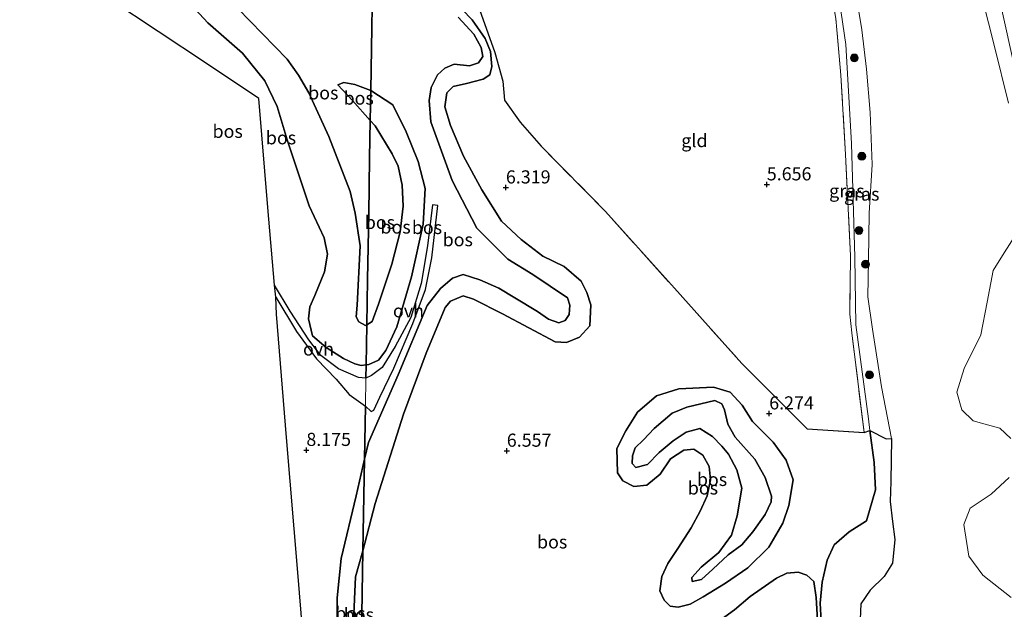
# Model space of a CAD drawing. Units: metres. Extents: x 230000 to 238161, y 500000 to 506250.
# Drawn here: x 230814 to 231002, y 503024 to 503137 of the extents above; entities that cross this region are included whole.
import ezdxf
from ezdxf.enums import TextEntityAlignment as Align

# ---------------------------------------------------------------- set-up
doc = ezdxf.new("R2010")
doc.units = ezdxf.units.M
doc.linetypes.add('IE-TERREINAFSCHEIDING', pattern=[10, 8, -2])
doc.layers.get('0').update_dxf_attribs({"lineweight": 25})
for name, color, linetype, lineweight in [('B-ME-GR-BOOM-GV-B6', 93, 'Continuous', 18), ('B-ME-GR-BOOM-S-B1', 93, 'Continuous', 18), ('B-ME-GR-BOS-GV-B6', 10, 'Continuous', 25), ('B-ME-GW-HOOGTEPUNT-S-B1', 10, 'Continuous', 25), ('B-ME-GW-KRUINLIJN-L-B1', 93, 'Continuous', 18), ('B-ME-GW-TEENLIJN-L-B1', 93, 'Continuous', 18), ('B-ME-IE-GRASLAND-GV-B6', 93, 'Continuous', 18), ('B-ME-IE-GRONDWERKLIJN-GROND_INGERICHT-GV-B6', 253, 'Continuous', 18), ('B-ME-IE-HULPGEOMETRIE-L-B1', 53, 'Continuous', 18), ('B-ME-IE-TERREINAFSCHEIDING-DOORGANG-L-B1', 8, 'IE-TERREINAFSCHEIDING-KUNSTMATIG-OPEN', 18), ('B-ME-IE-TERREINAFSCHEIDING-RASTERHEKWERK-L-B1', 8, 'IE-TERREINAFSCHEIDING', 18), ('B-ME-KG-KADASTRAAL-OPNAMEDTMGRENS-L-B1', 10, 'Continuous', 25), ('B-ME-OG-WATER-GV-B6', 153, 'Continuous', 18), ('B-ME-VH-VERH_SOORT-ONVERHARD-GV-B6', 8, 'Continuous', 18)]:
    doc.layers.add(name, color=color, linetype=linetype, lineweight=lineweight)
doc.styles.add('NLCS-ISO', font='NLCS-ISO.TTF')
doc.linetypes.add('IE-TERREINAFSCHEIDING-KUNSTMATIG-OPEN', pattern='A,7,-1.5,[67,NLCS.SHX,S=0.75,R=0,X=0,Y=0],-1.5', length=10)

# ---------------------------------------------------------------- blocks, each defined once
blk = doc.blocks.new('boom')
blk.add_hatch(color=256).paths.add_polyline_path([(-0.75, 0, 1), (0.75, 0, 1)])
blk.add_circle((0, 0), 0.75)
blk = doc.blocks.new('hoogtepunt')
for p, q in [((-0.5, 0), (0.5, 0)), ((0, 0.5), (0, -0.5))]:
    blk.add_line(p, q)

msp = doc.modelspace()

# ---------------------------------------------------------------- linework, layer by layer
at = {"layer": 'B-ME-GR-BOOM-GV-B6'}
for points in [[(231002.91, 503120.69, 4.13), (231000.17, 503131.73, 4.13), (230996.87, 503144.8, 4.13), (230995.71, 503149.7, 4.13), (230996.93, 503149.68, 4.22), (230999.36, 503149.65, 5.32), (231000.08, 503145.73, 5.3), (231005.61, 503120.69, 5.31)], [(231005.61, 503120.69, 5.31), (231000.08, 503145.73, 5.3), (230999.36, 503149.65, 5.32)], [(231003.36, 503056.72, 4.13), (231001.27, 503058.68, 4.13), (230998.22, 503059.56, 4.13), (230996.21, 503060.14, 4.13), (230994.01, 503062.21, 4.13), (230993.09, 503065.56, 4.13), (230994.49, 503070.07, 4.13), (230997.68, 503076.51, 4.13), (230998.84, 503082.72, 4.13), (230999.99, 503088.77, 4.13), (231002.08, 503092.11, 4.13), (231005.18, 503096.92, 4.13)], [(231003.43, 503026.44, 4.13), (230998.05, 503030.7, 4.13), (230995.38, 503034.3, 4.13), (230994.41, 503040.33, 4.13), (230995.62, 503043.43, 4.13), (230999.61, 503046.14, 4.13), (231003.05, 503049.3, 4.13)]]:
    msp.add_polyline3d(points, dxfattribs=at)
at = {"layer": 'B-ME-GR-BOS-GV-B6'}
for points in [[(230835.71, 503151.69, 6.81), (230850.2, 503136.01, 7.48), (230856.8, 503130.18, 7.47), (230861.08, 503124.91, 7.7), (230863.47, 503120.06, 7.87), (230865.32, 503113.7, 8.34), (230869.53, 503101.1, 8.8), (230872.41, 503095, 8.93), (230873.03, 503091.88, 8.85), (230872.44, 503088.53, 8.67), (230870.61, 503084, 8.52), (230869.7, 503081.86, 8.36), (230869.39, 503079.54, 8.33), (230870.18, 503076.33, 8.27), (230872.81, 503074.12, 8.34), (230876.12, 503071.98, 8.43), (230878.26, 503070.98, 8.45), (230879.46, 503070.69, 8.48), (230880.41, 503070.79, 8.54)], [(230880.54, 503078.4, 10.38), (230880.41, 503070.79, 8.54), (230879.46, 503070.69, 8.48), (230878.26, 503070.98, 8.45), (230876.12, 503071.98, 8.43), (230872.81, 503074.12, 8.34), (230870.18, 503076.33, 8.27), (230869.39, 503079.54, 8.33), (230869.7, 503081.86, 8.36), (230870.61, 503084, 8.52), (230872.44, 503088.53, 8.67), (230873.03, 503091.88, 8.85), (230872.41, 503095, 8.93), (230869.53, 503101.1, 8.8), (230865.32, 503113.7, 8.34), (230863.47, 503120.06, 7.87), (230861.08, 503124.91, 7.7), (230856.8, 503130.18, 7.47), (230850.2, 503136.01, 7.48), (230835.71, 503151.69, 6.81)], [(230881.77, 503151.12, 7.44), (230881.31, 503123.09, 7.74), (230878.23, 503124.2, 7.66), (230876.17, 503124.59, 7.64), (230875.04, 503124.18, 7.76), (230877.82, 503121.19, 8.15), (230881.2, 503117.38, 8.78), (230881.08, 503110.17, 9.94), (230880.9, 503099.55, 10.89), (230880.69, 503087.03, 10.73), (230880.54, 503078.4, 10.38), (230880.32, 503078.27, 10.38), (230879.04, 503078.98, 10.43), (230878.54, 503079.94, 10.57), (230878.68, 503082.18, 10.73), (230879.28, 503093.47, 10.97), (230878.34, 503099.7, 11.03), (230877.35, 503103.84, 10.84), (230873.27, 503114.29, 9.43), (230869.49, 503122.65, 8.35), (230867.54, 503126.02, 8.02), (230865.32, 503129.04, 7.84), (230855.96, 503138.74, 7.58)], [(230897.94, 503137.07, 7.31), (230900.96, 503133.84, 7.27), (230902.38, 503131.27, 7.19), (230902.65, 503129.57, 7.21), (230901.86, 503128.35, 7.26), (230900.15, 503127.76, 7.29), (230897.22, 503128.13, 7.4), (230895.39, 503127.35, 7.44), (230894.01, 503126.07, 7.45), (230892.84, 503123.66, 7.47), (230892.45, 503121.2, 7.5), (230892.72, 503117.14, 7.6), (230896.82, 503105.95, 7.99), (230901.55, 503096.86, 8.05), (230907.45, 503090.96, 8.01), (230912.18, 503088.01, 8.07), (230918.81, 503083.56, 8.36), (230919.25, 503082.17, 8.38), (230919.13, 503080.36, 8.39), (230918.38, 503079.25, 8.36), (230917.14, 503078.81, 8.4), (230915.22, 503079.5, 8.4), (230913.09, 503080.93, 8.33), (230908.78, 503083.53, 7.89), (230905.69, 503085.4, 7.72), (230902.09, 503087.01, 7.84), (230898.91, 503088, 7.98), (230896.89, 503087.31, 8.09), (230894.57, 503085.31, 8.2), (230892.08, 503082.07, 8.39), (230886.5, 503068.91, 8.26), (230880.89, 503056.01, 8.3), (230880.11, 503052.82, 8.49), (230880.28, 503062.92, 8.48), (230881.4, 503061.88, 8.33), (230881.85, 503062.16, 8.27), (230883.01, 503064.6, 8.29), (230885.7, 503070.12, 8.42), (230889.31, 503078.66, 8.47), (230891.73, 503085.14, 8.5), (230892.95, 503091.18, 8.52), (230894.09, 503101.17, 8.19), (230893.07, 503101.27, 8.23), (230892.14, 503093.5, 8.46), (230890.93, 503086.3, 8.48), (230888.92, 503079.78, 8.55), (230885.94, 503074.3, 8.44), (230883.48, 503070.25, 8.44), (230881.45, 503068.73, 8.44), (230880.37, 503068.26, 8.51), (230880.41, 503070.79, 8.54), (230880.93, 503070.83, 8.57), (230882.76, 503071.66, 8.6), (230884.18, 503073.52, 8.62), (230886.26, 503078.05, 8.76), (230889.06, 503087.56, 8.73), (230891.27, 503097.6, 8.52), (230891.68, 503104.41, 8.07), (230890.33, 503109.53, 7.93), (230888.04, 503115.18, 7.89), (230885.48, 503120.33, 7.8), (230881.31, 503123.09, 7.74), (230881.77, 503151.12, 7.44)], [(230879.4, 503011.02, 6.68), (230879.81, 503035.33, 7.39), (230882.16, 503044.34, 7.51), (230887.51, 503061.36, 7.66), (230891.83, 503073.01, 7.63), (230895.5, 503081.69, 7.52), (230896.49, 503082.91, 7.45), (230898.94, 503083.94, 7.37), (230900.89, 503083.29, 7.26), (230906.39, 503080.48, 7.16), (230916.44, 503075.15, 7.19), (230918.6, 503075.03, 7.12), (230921.13, 503076.03, 6.97), (230923.1, 503078.19, 6.73), (230923.29, 503082.23, 6.51), (230922.53, 503084.6, 6.48), (230921.41, 503086.71, 6.47), (230918.15, 503089.55, 6.44), (230914.13, 503091.52, 6.46), (230909.95, 503094.69, 6.59), (230906.2, 503098.19, 6.7), (230902.49, 503104.17, 6.76), (230898.99, 503110.57, 6.79), (230896.48, 503116.4, 6.8), (230895.43, 503119.97, 6.74), (230895.79, 503122.67, 6.75), (230897.01, 503123.84, 6.61), (230899.53, 503124.45, 6.51), (230902.71, 503125.27, 6.36), (230904, 503126.1, 6.19), (230904.38, 503127.63, 6.17), (230904.12, 503130.53, 6.17), (230903.13, 503132.98, 6.2), (230900.61, 503136.54, 6.25), (230893.2, 503144.33, 6.39)], [(230893.2, 503144.33, 6.39), (230900.61, 503136.54, 6.25), (230903.13, 503132.98, 6.2), (230904.12, 503130.53, 6.17), (230904.38, 503127.63, 6.17), (230904, 503126.1, 6.19), (230902.71, 503125.27, 6.36), (230899.53, 503124.45, 6.51), (230897.01, 503123.84, 6.61), (230895.79, 503122.67, 6.75), (230895.43, 503119.97, 6.74), (230896.48, 503116.4, 6.8), (230898.99, 503110.57, 6.79), (230902.49, 503104.17, 6.76), (230906.2, 503098.19, 6.7), (230909.95, 503094.69, 6.59), (230914.13, 503091.52, 6.46), (230918.15, 503089.55, 6.44), (230921.41, 503086.71, 6.47), (230922.53, 503084.6, 6.48), (230923.29, 503082.23, 6.51), (230923.1, 503078.19, 6.73), (230921.13, 503076.03, 6.97), (230918.6, 503075.03, 7.12), (230916.44, 503075.15, 7.19), (230906.39, 503080.48, 7.16), (230900.89, 503083.29, 7.26), (230898.94, 503083.94, 7.37), (230896.49, 503082.91, 7.45), (230895.5, 503081.69, 7.52), (230891.83, 503073.01, 7.63), (230887.51, 503061.36, 7.66), (230882.16, 503044.34, 7.51), (230879.81, 503035.33, 7.39), (230880.11, 503052.82, 8.49), (230880.89, 503056.01, 8.3), (230886.5, 503068.91, 8.26), (230892.08, 503082.07, 8.39), (230894.57, 503085.31, 8.2), (230896.89, 503087.31, 8.09), (230898.91, 503088, 7.98), (230902.09, 503087.01, 7.84), (230905.69, 503085.4, 7.72), (230908.78, 503083.53, 7.89), (230913.09, 503080.93, 8.33), (230915.22, 503079.5, 8.4), (230917.14, 503078.81, 8.4), (230918.38, 503079.25, 8.36), (230919.13, 503080.36, 8.39), (230919.25, 503082.17, 8.38), (230918.81, 503083.56, 8.36), (230912.18, 503088.01, 8.07), (230907.45, 503090.96, 8.01), (230901.55, 503096.86, 8.05), (230896.82, 503105.95, 7.99), (230892.72, 503117.14, 7.6), (230892.45, 503121.2, 7.5), (230892.84, 503123.66, 7.47), (230894.01, 503126.07, 7.45), (230895.39, 503127.35, 7.44), (230897.22, 503128.13, 7.4), (230900.15, 503127.76, 7.29), (230901.86, 503128.35, 7.26), (230902.65, 503129.57, 7.21), (230902.38, 503131.27, 7.19), (230900.96, 503133.84, 7.27), (230897.94, 503137.07, 7.31)], [(230880.41, 503070.79, 8.54), (230880.37, 503068.26, 8.51), (230878.95, 503068.36, 8.46), (230875.15, 503070.02, 8.41), (230871.8, 503072.57, 8.4), (230869.49, 503075.58, 8.11), (230865.92, 503081.02, 7.8), (230862.95, 503085.96, 7.79), (230861.64, 503100.77, 7.84), (230859.93, 503121.58, 7.58), (230849.95, 503128.23, 7.21), (230831.51, 503140.52, 6.69)], [(230899.9, 503140.17, 6.1), (230901.05, 503139.8, 6.1), (230901.21, 503140.18, 6.1), (230901.7, 503139.44, 6.09), (230904.96, 503130.31, 6.13), (230906.47, 503124.84, 6.16), (230906.83, 503121.24, 6.16), (230909.79, 503117.02, 6.06), (230913.8, 503112.46, 6.04), (230926.06, 503100.03, 6.02), (230939.2, 503085.38, 6.01), (230952.05, 503071.05, 6.05), (230964.5, 503058.58, 6.22), (230975.37, 503057.86, 5.65), (230976.5, 503058.27, 5.5), (230977.31, 503052.19, 5.56), (230977.54, 503046.94, 5.67), (230975.84, 503041.05, 6.16), (230972.52, 503038.98, 6.36), (230969.68, 503036.46, 6.77), (230968.32, 503033.54, 7.1), (230967.36, 503029.35, 7.36), (230967.01, 503025.36, 7.65), (230967.42, 503018.47, 7.9)], [(230855.96, 503138.74, 7.58), (230865.32, 503129.04, 7.84), (230867.54, 503126.02, 8.02), (230869.49, 503122.65, 8.35), (230873.27, 503114.29, 9.43), (230877.35, 503103.84, 10.84), (230878.34, 503099.7, 11.03), (230879.28, 503093.47, 10.97), (230878.68, 503082.18, 10.73), (230878.54, 503079.94, 10.57), (230879.04, 503078.98, 10.43), (230880.32, 503078.27, 10.38), (230880.54, 503078.4, 10.38)], [(230881.31, 503123.09, 7.74), (230881.2, 503117.38, 8.78), (230877.82, 503121.19, 8.15), (230875.04, 503124.18, 7.76), (230876.17, 503124.59, 7.64), (230878.23, 503124.2, 7.66), (230881.31, 503123.09, 7.74)], [(230881.31, 503123.09, 7.74), (230885.48, 503120.33, 7.8), (230888.04, 503115.18, 7.89), (230890.33, 503109.53, 7.93), (230891.68, 503104.41, 8.07), (230891.27, 503097.6, 8.52), (230889.06, 503087.56, 8.73), (230886.26, 503078.05, 8.76), (230884.18, 503073.52, 8.62), (230882.76, 503071.66, 8.6), (230880.93, 503070.83, 8.57), (230880.41, 503070.79, 8.54), (230880.54, 503078.4, 10.38), (230881.54, 503079.02, 10.39), (230882.74, 503082.35, 10.41), (230885.32, 503089.97, 10.5), (230886.93, 503096.15, 10.48), (230887.47, 503101.05, 10.38), (230887.29, 503105.02, 10.23), (230886.51, 503108.66, 10.07), (230885.36, 503111.02, 9.66), (230882.11, 503116.35, 8.95), (230881.2, 503117.38, 8.78), (230881.31, 503123.09, 7.74)], [(230881.54, 503079.02, 10.39), (230880.54, 503078.4, 10.38), (230880.69, 503087.03, 10.73), (230880.9, 503099.55, 10.89), (230881.08, 503110.17, 9.94), (230881.2, 503117.38, 8.78), (230882.11, 503116.35, 8.95), (230885.36, 503111.02, 9.66), (230886.51, 503108.66, 10.07), (230887.29, 503105.02, 10.23), (230887.47, 503101.05, 10.38), (230886.93, 503096.15, 10.48), (230885.32, 503089.97, 10.5), (230882.74, 503082.35, 10.41), (230881.54, 503079.02, 10.39)], [(230869.98, 502999.39, 7.61), (230867.36, 503031.22, 7.87), (230865.25, 503056.95, 8.08), (230863.31, 503080.42, 7.97), (230863.17, 503083.66, 7.64), (230867.11, 503077.15, 8.01), (230870.96, 503071.94, 8.34), (230874.68, 503068.07, 8.53), (230877.15, 503065.1, 8.38), (230880.28, 503062.92, 8.48)], [(230929.36, 503048.7, 7.27), (230931.46, 503047.58, 7.37), (230933.97, 503047.84, 7.37), (230936.52, 503049.92, 7.18), (230938.47, 503052.85, 7.12), (230941.01, 503054.5, 7.01), (230942.9, 503054.73, 6.99), (230944.62, 503053.58, 6.98), (230945.81, 503051.43, 7), (230946.07, 503048.88, 7.01), (230945.47, 503045.84, 7.01), (230944.1, 503042.86, 7.11), (230942.42, 503039.73, 7.16), (230939.84, 503035.8, 7.17), (230937.93, 503032.91, 7.33), (230936.84, 503030.46, 7.51), (230936.44, 503027.73, 7.61), (230937.25, 503025.9, 7.56), (230938.39, 503024.8, 7.53), (230939.93, 503024.61, 7.44), (230942.22, 503025.19, 7.25), (230944.67, 503026.57, 7.2), (230948.97, 503029.18, 7.14), (230953.23, 503032.11, 7.32), (230957.2, 503036.01, 7.38), (230959.88, 503040.59, 7.4), (230961.06, 503044, 7.24), (230961.85, 503048.85, 7.1), (230960.5, 503052.62, 6.95), (230958.06, 503056.02, 6.72), (230954.08, 503059.96, 6.62), (230952.1, 503063.12, 6.51), (230949.83, 503065.56, 6.49), (230946.64, 503066.5, 6.49), (230940.04, 503066.21, 6.51), (230935.81, 503064.9, 6.63), (230932.2, 503061.77, 6.59), (230929.93, 503058.18, 6.65), (230928.24, 503054.82, 6.82), (230928.35, 503050.19, 7.11), (230929.36, 503048.7, 7.27)], [(230935.81, 503064.9, 6.63), (230940.04, 503066.21, 6.51), (230946.64, 503066.5, 6.49), (230949.83, 503065.56, 6.49), (230952.1, 503063.12, 6.51), (230954.08, 503059.96, 6.62), (230958.06, 503056.02, 6.72), (230960.5, 503052.62, 6.95), (230961.85, 503048.85, 7.1), (230961.06, 503044, 7.24), (230959.88, 503040.59, 7.4), (230957.2, 503036.01, 7.38), (230953.23, 503032.11, 7.32), (230948.97, 503029.18, 7.14), (230944.67, 503026.57, 7.2), (230942.22, 503025.19, 7.25), (230939.93, 503024.61, 7.44), (230938.39, 503024.8, 7.53), (230937.25, 503025.9, 7.56), (230936.44, 503027.73, 7.61), (230936.84, 503030.46, 7.51), (230937.93, 503032.91, 7.33), (230939.84, 503035.8, 7.17), (230942.42, 503039.73, 7.16), (230944.1, 503042.86, 7.11), (230945.47, 503045.84, 7.01), (230946.07, 503048.88, 7.01), (230945.81, 503051.43, 7), (230944.62, 503053.58, 6.98), (230942.9, 503054.73, 6.99), (230941.01, 503054.5, 7.01), (230938.47, 503052.85, 7.12), (230936.52, 503049.92, 7.18), (230933.97, 503047.84, 7.37), (230931.46, 503047.58, 7.37), (230929.36, 503048.7, 7.27), (230928.35, 503050.19, 7.11), (230928.24, 503054.82, 6.82), (230929.93, 503058.18, 6.65), (230932.2, 503061.77, 6.59), (230935.81, 503064.9, 6.63)], [(230880.28, 503062.92, 8.48), (230880.11, 503052.82, 8.49), (230878.49, 503045.79, 8.15), (230875.63, 503033.86, 7.98), (230874.91, 503026.37, 7.88), (230874.86, 503020.34, 7.75)], [(230949.4, 503059.5, 8.5), (230950.78, 503057.01, 8.48), (230954.56, 503052.77, 8.56), (230956.54, 503049.33, 8.58), (230957.7, 503045.72, 8.6), (230957.68, 503044.64, 8.6), (230956.55, 503042.23, 8.69), (230954.14, 503038.96, 8.67), (230952.04, 503036.45, 8.56), (230949.46, 503034.57, 8.47), (230946.55, 503031.81, 8.43), (230944.35, 503029.89, 8.42), (230942.61, 503029.46, 8.43), (230942.51, 503030.27, 8.44), (230944.32, 503032.24, 8.39), (230947.66, 503035.03, 8.57), (230950.07, 503038.34, 8.58), (230951.15, 503042.03, 8.65), (230952.06, 503047.26, 8.71), (230951.12, 503050.79, 8.67), (230949.52, 503053.75, 8.66), (230948.24, 503055.28, 8.72), (230946.46, 503057.13, 8.83), (230944.06, 503058.64, 8.94), (230941.42, 503057.96, 8.96), (230939, 503056.27, 8.98), (230936.33, 503054.05, 8.98), (230934.09, 503051.77, 8.98), (230931.88, 503051.24, 8.97), (230931.12, 503051.95, 8.96), (230931.19, 503053.41, 8.96), (230931.72, 503054.95, 8.95), (230933.33, 503056.5, 8.95), (230935.34, 503058.62, 8.95), (230938.75, 503061.56, 8.96), (230941.59, 503062.7, 8.93), (230946.9, 503063.99, 8.91), (230948.24, 503063.35, 8.62), (230948.76, 503062.22, 8.57), (230949.4, 503059.5, 8.5)], [(230946.9, 503063.99, 8.91), (230941.59, 503062.7, 8.93), (230938.75, 503061.56, 8.96), (230935.34, 503058.62, 8.95), (230933.33, 503056.5, 8.95), (230931.72, 503054.95, 8.95), (230931.19, 503053.41, 8.96), (230931.12, 503051.95, 8.96), (230931.88, 503051.24, 8.97), (230934.09, 503051.77, 8.98), (230936.33, 503054.05, 8.98), (230939, 503056.27, 8.98), (230941.42, 503057.96, 8.96), (230944.06, 503058.64, 8.94), (230946.46, 503057.13, 8.83), (230948.24, 503055.28, 8.72), (230949.52, 503053.75, 8.66), (230951.12, 503050.79, 8.67), (230952.06, 503047.26, 8.71), (230951.15, 503042.03, 8.65), (230950.07, 503038.34, 8.58), (230947.66, 503035.03, 8.57), (230944.32, 503032.24, 8.39), (230942.51, 503030.27, 8.44), (230942.61, 503029.46, 8.43), (230944.35, 503029.89, 8.42), (230946.55, 503031.81, 8.43), (230949.46, 503034.57, 8.47), (230952.04, 503036.45, 8.56), (230954.14, 503038.96, 8.67), (230956.55, 503042.23, 8.69), (230957.68, 503044.64, 8.6), (230957.7, 503045.72, 8.6), (230956.54, 503049.33, 8.58), (230954.56, 503052.77, 8.56), (230950.78, 503057.01, 8.48), (230949.4, 503059.5, 8.5), (230948.76, 503062.22, 8.57), (230948.24, 503063.35, 8.62), (230946.9, 503063.99, 8.91)], [(230967.42, 503018.47, 7.9), (230967.01, 503025.36, 7.65), (230967.36, 503029.35, 7.36), (230968.32, 503033.54, 7.1), (230969.68, 503036.46, 6.77), (230972.52, 503038.98, 6.36), (230975.84, 503041.05, 6.16), (230977.54, 503046.94, 5.67), (230977.31, 503052.19, 5.56), (230976.5, 503058.27, 5.5)], [(230976.5, 503058.27, 5.5), (230979.62, 503056.65, 4.3), (230980.62, 503056.73, 4.13), (230980.46, 503048.54, 4.13), (230980.33, 503044.71, 4.13), (230980.81, 503040.93, 4.13), (230981.23, 503037.48, 4.13), (230980.81, 503032.95, 4.13), (230979.24, 503030.41, 4.13), (230976.56, 503027.84, 4.13), (230974.76, 503025.2, 4.13), (230974.57, 503020.77, 4.13)], [(230880.11, 503052.82, 8.49), (230879.81, 503035.33, 7.39), (230878.4, 503030.39, 7.37), (230877.89, 503019.02, 7.19), (230878.12, 503015.6, 6.88), (230878.98, 503011.88, 6.71), (230879.4, 503011.02, 6.68), (230879.13, 502994.75, 7.11), (230876.46, 502997.14, 7.32), (230874.58, 503000.03, 7.45), (230873.55, 503002.25, 7.55), (230873.1, 503006.92, 7.67), (230873.94, 503013.84, 7.79), (230874.86, 503020.34, 7.75), (230874.91, 503026.37, 7.88), (230875.63, 503033.86, 7.98), (230878.49, 503045.79, 8.15), (230880.11, 503052.82, 8.49)], [(230879.81, 503035.33, 7.39), (230879.4, 503011.02, 6.68), (230878.98, 503011.88, 6.71), (230878.12, 503015.6, 6.88), (230877.89, 503019.02, 7.19), (230878.4, 503030.39, 7.37), (230879.81, 503035.33, 7.39)], [(230946.03, 503020.71, 6.82), (230950.65, 503024.1, 6.92), (230953.63, 503026.62, 7.15), (230958.71, 503030.11, 7.23), (230960.62, 503031.04, 7.44), (230962.79, 503031.27, 7.52), (230964.47, 503030.7, 7.52), (230965.8, 503029.48, 7.58), (230966.24, 503026.42, 7.68), (230966.71, 503018.81, 7.94), (230966.59, 503010.63, 8.09), (230965.82, 503008.56, 8.29), (230964.28, 503006.74, 8.28), (230961.63, 503005.25, 8.19), (230959.5, 503003.13, 7.92), (230956.76, 503002.87, 7.55), (230954.56, 503003.26, 7.29), (230950.27, 503004.46, 7.08), (230943.48, 503008.92, 7.13), (230941.48, 503010.96, 7.2), (230940.3, 503014.15, 7.19), (230940.62, 503016.65, 7.02), (230942.67, 503018.89, 6.77), (230946.03, 503020.71, 6.82)], [(230953.63, 503026.62, 7.15), (230950.65, 503024.1, 6.92), (230946.03, 503020.71, 6.82), (230942.67, 503018.89, 6.77), (230940.62, 503016.65, 7.02), (230940.3, 503014.15, 7.19), (230941.48, 503010.96, 7.2), (230943.48, 503008.92, 7.13), (230950.27, 503004.46, 7.08), (230954.56, 503003.26, 7.29), (230956.76, 503002.87, 7.55), (230959.5, 503003.13, 7.92), (230961.63, 503005.25, 8.19), (230964.28, 503006.74, 8.28), (230965.82, 503008.56, 8.29), (230966.59, 503010.63, 8.09), (230966.71, 503018.81, 7.94), (230966.24, 503026.42, 7.68), (230965.8, 503029.48, 7.58), (230964.47, 503030.7, 7.52), (230962.79, 503031.27, 7.52), (230960.62, 503031.04, 7.44), (230958.71, 503030.11, 7.23), (230953.63, 503026.62, 7.15)]]:
    msp.add_polyline3d(points, dxfattribs=at)
at = {"layer": 'B-ME-GW-KRUINLIJN-L-B1'}
for points in [[(230844.86, 503151.57, 7.89), (230855.96, 503138.74, 7.58), (230865.32, 503129.04, 7.84)], [(230967.42, 503018.47, 7.9), (230967.01, 503025.36, 7.65), (230967.36, 503029.35, 7.36), (230968.32, 503033.54, 7.1), (230969.68, 503036.46, 6.77), (230972.52, 503038.98, 6.36), (230975.84, 503041.05, 6.16), (230977.54, 503046.94, 5.67), (230977.31, 503052.19, 5.56), (230976.5, 503058.27, 5.5), (230976.21, 503060.46, 5.48), (230973.83, 503078.44, 5.47), (230973.64, 503091.29, 5.42), (230972.96, 503113, 5.43), (230971.91, 503131.83, 5.53), (230969.25, 503150.03, 5.34)], [(231005.61, 503120.69, 5.31), (231000.08, 503145.73, 5.3), (230999.36, 503149.65, 5.32)], [(230897.94, 503137.07, 7.31), (230900.96, 503133.84, 7.27), (230902.38, 503131.27, 7.19), (230902.65, 503129.57, 7.21), (230901.86, 503128.35, 7.26), (230900.15, 503127.76, 7.29), (230897.22, 503128.13, 7.4), (230895.39, 503127.35, 7.44), (230894.01, 503126.07, 7.45), (230892.84, 503123.66, 7.47), (230892.45, 503121.2, 7.5), (230892.72, 503117.14, 7.6), (230896.82, 503105.95, 7.99), (230901.55, 503096.86, 8.05), (230907.45, 503090.96, 8.01), (230912.18, 503088.01, 8.07), (230918.81, 503083.56, 8.36), (230919.25, 503082.17, 8.38), (230919.13, 503080.36, 8.39), (230918.38, 503079.25, 8.36), (230917.14, 503078.81, 8.4), (230915.22, 503079.5, 8.4), (230913.09, 503080.93, 8.33), (230908.78, 503083.53, 7.89), (230905.69, 503085.4, 7.72), (230902.09, 503087.01, 7.84), (230898.91, 503088, 7.98), (230896.89, 503087.31, 8.09), (230894.57, 503085.31, 8.2), (230892.08, 503082.07, 8.39), (230886.5, 503068.91, 8.26), (230880.89, 503056.01, 8.3), (230880.11, 503052.82, 8.49)], [(230865.32, 503129.04, 7.84), (230867.54, 503126.02, 8.02), (230869.49, 503122.65, 8.35)], [(230869.49, 503122.65, 8.35), (230873.27, 503114.29, 9.43), (230877.35, 503103.84, 10.84), (230878.34, 503099.7, 11.03), (230879.28, 503093.47, 10.97), (230878.68, 503082.18, 10.73), (230878.54, 503079.94, 10.57), (230879.04, 503078.98, 10.43), (230880.32, 503078.27, 10.38), (230880.54, 503078.4, 10.38)], [(230881.2, 503117.38, 8.78), (230877.82, 503121.19, 8.15), (230875.04, 503124.18, 7.76)], [(230880.54, 503078.4, 10.38), (230881.54, 503079.02, 10.39), (230882.74, 503082.35, 10.41), (230885.32, 503089.97, 10.5), (230886.93, 503096.15, 10.48), (230887.47, 503101.05, 10.38), (230887.29, 503105.02, 10.23), (230886.51, 503108.66, 10.07), (230885.36, 503111.02, 9.66), (230882.11, 503116.35, 8.95), (230881.2, 503117.38, 8.78)], [(230946.9, 503063.99, 8.91), (230941.59, 503062.7, 8.93), (230938.75, 503061.56, 8.96), (230935.34, 503058.62, 8.95), (230933.33, 503056.5, 8.95), (230931.72, 503054.95, 8.95), (230931.19, 503053.41, 8.96), (230931.12, 503051.95, 8.96), (230931.88, 503051.24, 8.97), (230934.09, 503051.77, 8.98), (230936.33, 503054.05, 8.98), (230939, 503056.27, 8.98), (230941.42, 503057.96, 8.96), (230944.06, 503058.64, 8.94), (230946.46, 503057.13, 8.83), (230948.24, 503055.28, 8.72), (230949.52, 503053.75, 8.66), (230951.12, 503050.79, 8.67), (230952.06, 503047.26, 8.71), (230951.15, 503042.03, 8.65), (230950.07, 503038.34, 8.58), (230947.66, 503035.03, 8.57), (230944.32, 503032.24, 8.39), (230942.51, 503030.27, 8.44), (230942.61, 503029.46, 8.43), (230944.35, 503029.89, 8.42), (230946.55, 503031.81, 8.43), (230949.46, 503034.57, 8.47), (230952.04, 503036.45, 8.56), (230954.14, 503038.96, 8.67), (230956.55, 503042.23, 8.69), (230957.68, 503044.64, 8.6), (230957.7, 503045.72, 8.6), (230956.54, 503049.33, 8.58), (230954.56, 503052.77, 8.56), (230950.78, 503057.01, 8.48), (230949.4, 503059.5, 8.5), (230948.76, 503062.22, 8.57), (230948.24, 503063.35, 8.62), (230946.9, 503063.99, 8.91)], [(230880.11, 503052.82, 8.49), (230878.49, 503045.79, 8.15), (230875.63, 503033.86, 7.98), (230874.91, 503026.37, 7.88), (230874.86, 503020.34, 7.75), (230873.94, 503013.84, 7.79)]]:
    msp.add_polyline3d(points, dxfattribs=at)
at = {"layer": 'B-ME-GW-TEENLIJN-L-B1'}
for points in [[(230835.71, 503151.69, 6.81), (230850.2, 503136.01, 7.48), (230856.8, 503130.18, 7.47)], [(230879.81, 503035.33, 7.39), (230882.16, 503044.34, 7.51), (230887.51, 503061.36, 7.66), (230891.83, 503073.01, 7.63), (230895.5, 503081.69, 7.52), (230896.49, 503082.91, 7.45), (230898.94, 503083.94, 7.37), (230900.89, 503083.29, 7.26), (230906.39, 503080.48, 7.16), (230916.44, 503075.15, 7.19), (230918.6, 503075.03, 7.12), (230921.13, 503076.03, 6.97), (230923.1, 503078.19, 6.73), (230923.29, 503082.23, 6.51), (230922.53, 503084.6, 6.48), (230921.41, 503086.71, 6.47), (230918.15, 503089.55, 6.44), (230914.13, 503091.52, 6.46), (230909.95, 503094.69, 6.59), (230906.2, 503098.19, 6.7), (230902.49, 503104.17, 6.76), (230898.99, 503110.57, 6.79), (230896.48, 503116.4, 6.8), (230895.43, 503119.97, 6.74), (230895.79, 503122.67, 6.75), (230897.01, 503123.84, 6.61), (230899.53, 503124.45, 6.51), (230902.71, 503125.27, 6.36), (230904, 503126.1, 6.19), (230904.38, 503127.63, 6.17), (230904.12, 503130.53, 6.17), (230903.13, 503132.98, 6.2), (230900.61, 503136.54, 6.25), (230893.2, 503144.33, 6.39)], [(230856.8, 503130.18, 7.47), (230861.08, 503124.91, 7.7), (230863.47, 503120.06, 7.87), (230865.32, 503113.7, 8.34)], [(230875.04, 503124.18, 7.76), (230876.17, 503124.59, 7.64), (230878.23, 503124.2, 7.66), (230881.31, 503123.09, 7.74)], [(230881.31, 503123.09, 7.74), (230885.48, 503120.33, 7.8), (230888.04, 503115.18, 7.89), (230890.33, 503109.53, 7.93), (230891.68, 503104.41, 8.07), (230891.27, 503097.6, 8.52), (230889.06, 503087.56, 8.73), (230886.26, 503078.05, 8.76), (230884.18, 503073.52, 8.62), (230882.76, 503071.66, 8.6), (230880.93, 503070.83, 8.57), (230880.41, 503070.79, 8.54)], [(230880.41, 503070.79, 8.54), (230879.46, 503070.69, 8.48), (230878.26, 503070.98, 8.45), (230876.12, 503071.98, 8.43), (230872.81, 503074.12, 8.34), (230870.18, 503076.33, 8.27), (230869.39, 503079.54, 8.33), (230869.7, 503081.86, 8.36), (230870.61, 503084, 8.52), (230872.44, 503088.53, 8.67), (230873.03, 503091.88, 8.85), (230872.41, 503095, 8.93), (230869.53, 503101.1, 8.8), (230865.32, 503113.7, 8.34)], [(230935.81, 503064.9, 6.63), (230940.04, 503066.21, 6.51), (230946.64, 503066.5, 6.49), (230949.83, 503065.56, 6.49), (230952.1, 503063.12, 6.51), (230954.08, 503059.96, 6.62), (230958.06, 503056.02, 6.72), (230960.5, 503052.62, 6.95), (230961.85, 503048.85, 7.1), (230961.06, 503044, 7.24), (230959.88, 503040.59, 7.4), (230957.2, 503036.01, 7.38), (230953.23, 503032.11, 7.32), (230948.97, 503029.18, 7.14), (230944.67, 503026.57, 7.2), (230942.22, 503025.19, 7.25), (230939.93, 503024.61, 7.44), (230938.39, 503024.8, 7.53), (230937.25, 503025.9, 7.56), (230936.44, 503027.73, 7.61), (230936.84, 503030.46, 7.51), (230937.93, 503032.91, 7.33), (230939.84, 503035.8, 7.17), (230942.42, 503039.73, 7.16), (230944.1, 503042.86, 7.11), (230945.47, 503045.84, 7.01), (230946.07, 503048.88, 7.01), (230945.81, 503051.43, 7), (230944.62, 503053.58, 6.98), (230942.9, 503054.73, 6.99), (230941.01, 503054.5, 7.01), (230938.47, 503052.85, 7.12), (230936.52, 503049.92, 7.18), (230933.97, 503047.84, 7.37), (230931.46, 503047.58, 7.37), (230929.36, 503048.7, 7.27), (230928.35, 503050.19, 7.11), (230928.24, 503054.82, 6.82), (230929.93, 503058.18, 6.65), (230932.2, 503061.77, 6.59), (230935.81, 503064.9, 6.63)], [(230877.89, 503019.02, 7.19), (230878.4, 503030.39, 7.37), (230879.81, 503035.33, 7.39)], [(230946.03, 503020.71, 6.82), (230950.65, 503024.1, 6.92), (230953.63, 503026.62, 7.15), (230958.71, 503030.11, 7.23), (230960.62, 503031.04, 7.44), (230962.79, 503031.27, 7.52), (230964.47, 503030.7, 7.52), (230965.8, 503029.48, 7.58), (230966.24, 503026.42, 7.68), (230966.71, 503018.81, 7.94), (230966.59, 503010.63, 8.09), (230965.82, 503008.56, 8.29), (230964.28, 503006.74, 8.28), (230961.63, 503005.25, 8.19), (230959.5, 503003.13, 7.92), (230956.76, 503002.87, 7.55), (230954.56, 503003.26, 7.29), (230950.27, 503004.46, 7.08), (230943.48, 503008.92, 7.13), (230941.48, 503010.96, 7.2), (230940.3, 503014.15, 7.19), (230940.62, 503016.65, 7.02), (230942.67, 503018.89, 6.77), (230946.03, 503020.71, 6.82)]]:
    msp.add_polyline3d(points, dxfattribs=at)
at = {"layer": 'B-ME-IE-GRASLAND-GV-B6'}
for points in [[(230967.7, 503150.05, 5.35), (230969.25, 503150.03, 5.34), (230971.91, 503131.83, 5.53), (230972.96, 503113, 5.43), (230973.64, 503091.29, 5.42), (230973.83, 503078.44, 5.47), (230976.21, 503060.46, 5.48), (230976.5, 503058.27, 5.5), (230975.37, 503057.86, 5.65), (230973.07, 503076.86, 5.65), (230972.64, 503080.45, 5.65), (230972.78, 503091.56, 5.6), (230971.84, 503110.91, 5.54), (230970.94, 503126.02, 5.53), (230969.99, 503136.8, 5.5), (230967.7, 503150.05, 5.35)], [(230969.25, 503150.03, 5.34), (230971.37, 503150, 4.27), (230972.04, 503149.99, 4.13), (230973.74, 503142.09, 4.13), (230974.97, 503134.63, 4.13), (230975.86, 503127.18, 4.13), (230976.52, 503118.91, 4.13), (230976.93, 503108.95, 4.13), (230976.37, 503099.73, 4.13), (230976.2, 503090.77, 4.13), (230976.11, 503083.77, 4.13), (230976.98, 503077.58, 4.13), (230978.73, 503066.56, 4.13), (230980.62, 503056.73, 4.13), (230979.62, 503056.65, 4.3), (230976.5, 503058.27, 5.5), (230976.21, 503060.46, 5.48), (230973.83, 503078.44, 5.47), (230973.64, 503091.29, 5.42), (230972.96, 503113, 5.43), (230971.91, 503131.83, 5.53), (230969.25, 503150.03, 5.34)]]:
    msp.add_polyline3d(points, dxfattribs=at)
at = {"layer": 'B-ME-IE-GRONDWERKLIJN-GROND_INGERICHT-GV-B6'}
msp.add_polyline3d([(230893.26, 503150.97, 6), (230967.7, 503150.05, 5.35), (230969.99, 503136.8, 5.5), (230970.94, 503126.02, 5.53), (230971.84, 503110.91, 5.54), (230972.78, 503091.56, 5.6), (230972.64, 503080.45, 5.65), (230973.07, 503076.86, 5.65), (230975.37, 503057.86, 5.65), (230964.5, 503058.58, 6.22), (230952.05, 503071.05, 6.05), (230939.2, 503085.38, 6.01), (230926.06, 503100.03, 6.02), (230913.8, 503112.46, 6.04), (230909.79, 503117.02, 6.06), (230906.83, 503121.24, 6.16), (230906.47, 503124.84, 6.16), (230904.96, 503130.31, 6.13), (230901.7, 503139.44, 6.09), (230901.21, 503140.18, 6.1), (230898.87, 503143.8, 6.04), (230893.26, 503150.97, 6)], dxfattribs=at)
at = {"layer": 'B-ME-IE-HULPGEOMETRIE-L-B1'}
msp.add_polyline3d([(230879.4, 503011.02, 6.68), (230879.81, 503035.33, 7.39), (230880.11, 503052.82, 8.49), (230880.28, 503062.92, 8.48), (230880.37, 503068.26, 8.51), (230880.41, 503070.79, 8.54), (230880.54, 503078.4, 10.38), (230880.69, 503087.03, 10.73), (230880.9, 503099.55, 10.89), (230881.08, 503110.17, 9.94), (230881.2, 503117.38, 8.78), (230881.31, 503123.09, 7.74), (230881.77, 503151.12, 7.44)], dxfattribs=at)
at = {"layer": 'B-ME-IE-TERREINAFSCHEIDING-DOORGANG-L-B1'}
msp.add_line((230909.79, 503117.02, 6.06), (230906.83, 503121.24, 6.16), dxfattribs=at)
at = {"layer": 'B-ME-IE-TERREINAFSCHEIDING-RASTERHEKWERK-L-B1'}
for points in [[(230909.79, 503117.02, 6.06), (230913.8, 503112.46, 6.04), (230926.06, 503100.03, 6.02), (230939.2, 503085.38, 6.01), (230952.05, 503071.05, 6.05), (230964.5, 503058.58, 6.22), (230975.37, 503057.86, 5.65), (230973.07, 503076.86, 5.65), (230972.64, 503080.45, 5.65), (230972.78, 503091.56, 5.6), (230971.84, 503110.91, 5.54), (230970.94, 503126.02, 5.53), (230969.99, 503136.8, 5.5), (230967.7, 503150.05, 5.35)], [(230906.83, 503121.24, 6.16), (230906.47, 503124.84, 6.16), (230904.96, 503130.31, 6.13), (230901.7, 503139.44, 6.09), (230901.21, 503140.18, 6.1)]]:
    msp.add_polyline3d(points, dxfattribs=at)
at = {"layer": 'B-ME-KG-KADASTRAAL-OPNAMEDTMGRENS-L-B1'}
msp.add_polyline3d([(230869.98, 502999.39, 7.61), (230867.36, 503031.22, 7.87), (230865.25, 503056.95, 8.08), (230863.31, 503080.42, 7.97), (230863.17, 503083.66, 7.64), (230862.95, 503085.96, 7.79), (230861.64, 503100.77, 7.84), (230859.93, 503121.58, 7.58), (230849.95, 503128.23, 7.21), (230831.51, 503140.52, 6.69), (230814.33, 503151.96, 6.85)], dxfattribs=at)
at = {"layer": 'B-ME-OG-WATER-GV-B6'}
for points in [[(230996.87, 503144.8, 4.13), (231000.17, 503131.73, 4.13), (231002.91, 503120.69, 4.13)], [(230974.57, 503020.77, 4.13), (230974.76, 503025.2, 4.13), (230976.56, 503027.84, 4.13), (230979.24, 503030.41, 4.13), (230980.81, 503032.95, 4.13), (230981.23, 503037.48, 4.13), (230980.81, 503040.93, 4.13), (230980.33, 503044.71, 4.13), (230980.46, 503048.54, 4.13), (230980.62, 503056.73, 4.13), (230978.73, 503066.56, 4.13), (230976.98, 503077.58, 4.13), (230976.11, 503083.77, 4.13), (230976.2, 503090.77, 4.13), (230976.37, 503099.73, 4.13), (230976.93, 503108.95, 4.13), (230976.52, 503118.91, 4.13), (230975.86, 503127.18, 4.13), (230974.97, 503134.63, 4.13), (230973.74, 503142.09, 4.13)], [(231005.18, 503096.92, 4.13), (231002.08, 503092.11, 4.13), (230999.99, 503088.77, 4.13), (230998.84, 503082.72, 4.13), (230997.68, 503076.51, 4.13), (230994.49, 503070.07, 4.13), (230993.09, 503065.56, 4.13), (230994.01, 503062.21, 4.13), (230996.21, 503060.14, 4.13), (230998.22, 503059.56, 4.13), (231001.27, 503058.68, 4.13), (231003.36, 503056.72, 4.13)], [(231003.05, 503049.3, 4.13), (230999.61, 503046.14, 4.13), (230995.62, 503043.43, 4.13), (230994.41, 503040.33, 4.13), (230995.38, 503034.3, 4.13), (230998.05, 503030.7, 4.13), (231003.43, 503026.44, 4.13)]]:
    msp.add_polyline3d(points, dxfattribs=at)
at = {"layer": 'B-ME-VH-VERH_SOORT-ONVERHARD-GV-B6'}
for points in [[(230880.37, 503068.26, 8.51), (230881.45, 503068.73, 8.44), (230883.48, 503070.25, 8.44), (230885.94, 503074.3, 8.44), (230888.92, 503079.78, 8.55), (230890.93, 503086.3, 8.48), (230892.14, 503093.5, 8.46), (230893.07, 503101.27, 8.23), (230894.09, 503101.17, 8.19), (230892.95, 503091.18, 8.52), (230891.73, 503085.14, 8.5), (230889.31, 503078.66, 8.47), (230885.7, 503070.12, 8.42), (230883.01, 503064.6, 8.29), (230881.85, 503062.16, 8.27), (230881.4, 503061.88, 8.33), (230880.28, 503062.92, 8.48), (230880.37, 503068.26, 8.51)], [(230880.37, 503068.26, 8.51), (230880.28, 503062.92, 8.48), (230877.15, 503065.1, 8.38), (230874.68, 503068.07, 8.53), (230870.96, 503071.94, 8.34), (230867.11, 503077.15, 8.01), (230863.17, 503083.66, 7.64), (230862.95, 503085.96, 7.79), (230865.92, 503081.02, 7.8), (230869.49, 503075.58, 8.11), (230871.8, 503072.57, 8.4), (230875.15, 503070.02, 8.41), (230878.95, 503068.36, 8.46), (230880.37, 503068.26, 8.51)]]:
    msp.add_polyline3d(points, dxfattribs=at)

# ---------------------------------------------------------------- block references
at = {"layer": 'B-ME-GR-BOOM-S-B1', "rotation": 90}
for p in [(230973.53, 503129.29, 4.67), (230974.96, 503110.55, 4.74), (230974.41, 503096.41, 4.68), (230975.67, 503089.97, 4.31), (230976.4, 503068.86, 4.86)]:
    msp.add_blockref('boom', p, dxfattribs=at)
at = {"layer": 'B-ME-GW-HOOGTEPUNT-S-B1', "rotation": 90}
for p in [(230956.83, 503105.17, 5.66), (230956.83, 503105.17, 5.66), (230907.07, 503104.58, 6.32), (230907.07, 503104.58, 6.32), (230957.29, 503061.5, 6.27), (230957.29, 503061.5, 6.27), (230869.01, 503054.54, 8.17), (230869.01, 503054.54, 8.17), (230907.24, 503054.39, 6.56), (230907.24, 503054.39, 6.56)]:
    msp.add_blockref('hoogtepunt', p, dxfattribs=at)

# ---------------------------------------------------------------- texts
at = {"layer": 'B-ME-GR-BOS-GV-B6', "ltscale": 0.2, "style": 'NLCS-ISO'}
for p in [(230872.24, 503122.64), (230878.99, 503121.64), (230854, 503115.3), (230864.17, 503114.07), (230883.04, 503097.95), (230886.03, 503097.06), (230892.02, 503096.97), (230897.89, 503094.64), (230946.38, 503048.94), (230946.38, 503048.94), (230944.65, 503047.31), (230944.65, 503047.31), (230915.89, 503037.03), (230877.4, 503023.41), (230879.02, 503023.17)]:
    msp.add_text('bos', height=2.5, dxfattribs=at).set_placement(p, align=Align.MIDDLE_CENTER)
at = {"layer": 'B-ME-GW-HOOGTEPUNT-S-B1', "ltscale": 0.2, "style": 'NLCS-ISO'}
for s, p in [('6.319', (230907.07, 503104.58, 6.32)), ('6.319', (230907.07, 503104.58, 6.32)), ('5.656', (230956.83, 503105.17, 5.66)), ('5.656', (230956.83, 503105.17, 5.66)), ('6.274', (230957.29, 503061.5, 6.27)), ('6.274', (230957.29, 503061.5, 6.27)), ('8.175', (230869.01, 503054.54, 8.17)), ('8.175', (230869.01, 503054.54, 8.17)), ('6.557', (230907.24, 503054.39, 6.56)), ('6.557', (230907.24, 503054.39, 6.56))]:
    msp.add_text(s, height=2.5, dxfattribs=at).set_placement(p, align=Align.BOTTOM_LEFT)
at = {"layer": 'B-ME-IE-GRASLAND-GV-B6', "ltscale": 0.2, "style": 'NLCS-ISO'}
for p in [(230972.1, 503103.95), (230974.94, 503103.34)]:
    msp.add_text('gras', height=2.5, dxfattribs=at).set_placement(p, align=Align.MIDDLE_CENTER)
at = {"layer": 'B-ME-IE-GRONDWERKLIJN-GROND_INGERICHT-GV-B6', "ltscale": 0.2, "style": 'NLCS-ISO'}
msp.add_text('gld', height=2.5, dxfattribs=at).set_placement((230943.02, 503113.54), align=Align.MIDDLE_CENTER)
at = {"layer": 'B-ME-VH-VERH_SOORT-ONVERHARD-GV-B6', "ltscale": 0.2, "style": 'NLCS-ISO'}
for p in [(230888.48, 503081.09), (230871.33, 503073.8)]:
    msp.add_text('ovh', height=2.5, dxfattribs=at).set_placement(p, align=Align.MIDDLE_CENTER)

doc.saveas('drawing.dxf')
